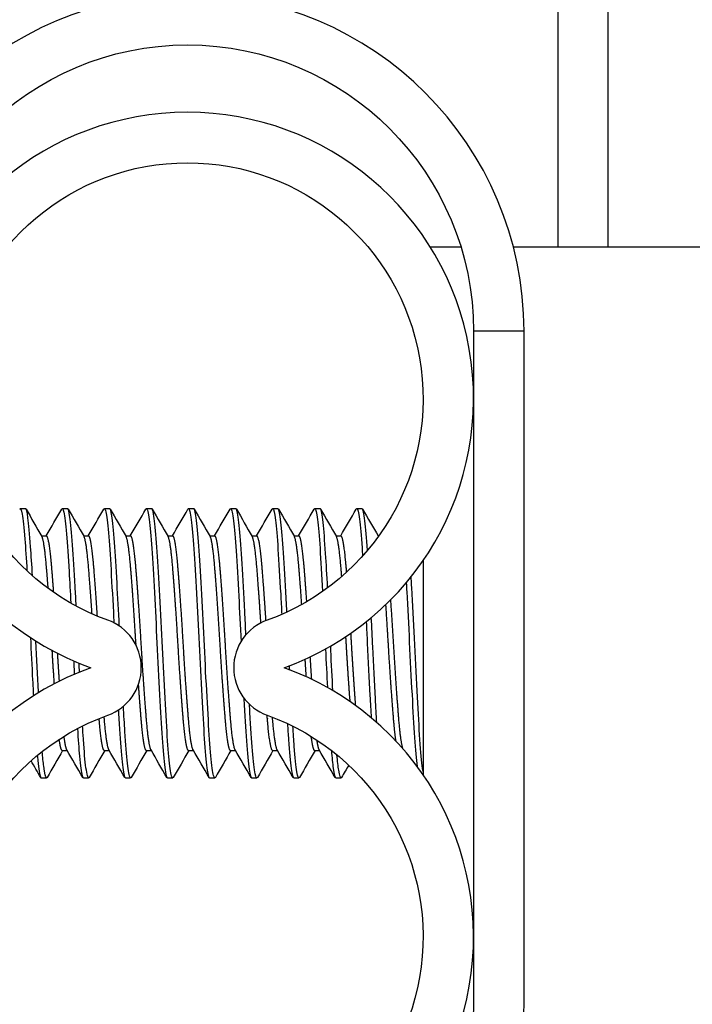
# Model space of a CAD drawing. Units: millimetres. Extents: x 38349 to 45774, y 31866 to 37116.
# Drawn here: x 40808 to 40828, y 32379 to 32408 of the extents above; entities that cross this region are included whole.
import ezdxf

# ---------------------------------------------------------------- set-up
doc = ezdxf.new("R2010")
doc.units = ezdxf.units.MM
doc.layers.add('Visible', color=7, linetype='Continuous', lineweight=35)
doc.styles.add('SPDS', font='spds.shx', dxfattribs={"oblique": 15})
doc.dimstyles.new('1-20', dxfattribs={"dimscale": 100, "dimtxt": 2.5, "dimasz": 2.5, "dimexe": 1.25, "dimexo": 0.625, "dimtad": 1, "dimdec": 0, "dimlfac": 0.2, "dimrnd": 0.001, "dimdsep": 46, "dimtxsty": 'SPDS', "dimblk": 'OBLIQUE', "dimcen": 2.5, "dimdle": 2, "dimclrd": 256, "dimclre": 256, "dimadec": 0, "dimazin": 2, "dimtfac": 1, "dimtdec": 0, "dimtmove": 1, "dimatfit": 3, "dimldrblk": 'DOT', "dimfxl": 1.25, "dimtolj": 1, "dimtzin": 0, "dimlwd": -1, "dimlwe": -1, "dimarcsym": 0})

# ---------------------------------------------------------------- blocks, each defined once
blk = doc.blocks.new('_Oblique')
at = {"color": 0, "linetype": 'ByBlock', "lineweight": -2}
blk.add_line((-0.5, -0.5), (0.5, 0.5), dxfattribs=at)
blk = doc.blocks.new('*D44')
at = {"ltscale": 20, "transparency": 16777216}
for p, q in [((40822.654, 32376.352), (40822.654, 32263.356)), ((41222.654, 32376.352), (41222.654, 32263.356)), ((40782.654, 32288.356), (41262.654, 32288.356))]:
    blk.add_line(p, q, dxfattribs=at)
at = {"layer": 'Defpoints', "color": 0, "ltscale": 20, "transparency": 16777216}
for p in [(40822.654, 32388.852, 822.232), (41222.654, 32388.852, 822.232), (41222.654, 32288.356)]:
    blk.add_point(p, dxfattribs=at)
at = {"ltscale": 20, "transparency": 16777216, "xscale": 50, "yscale": 50, "zscale": 50, "rotation": 180}
blk.add_blockref('_Oblique', (40822.654, 32288.356), dxfattribs=at)
at = {"ltscale": 20, "transparency": 16777216, "xscale": 50, "yscale": 50, "zscale": 50}
blk.add_blockref('_Oblique', (41222.654, 32288.356), dxfattribs=at)
at = {"color": 0, "lineweight": 15, "ltscale": 20, "transparency": 16777216, "insert": (41022.654, 32325.856), "char_height": 50, "attachment_point": 5, "style": 'SPDS'}
blk.add_mtext('\\A1;400', dxfattribs=at)
blk = doc.blocks.new('_Dot')
at = {"color": 0, "linetype": 'ByBlock', "lineweight": -2}
blk.add_line((-0.5, 0), (-1, 0), dxfattribs=at)
at = {"color": 0, "linetype": 'ByBlock', "const_width": 0.5}
blk.add_lwpolyline([(-0.25, 0, 1), (0.25, 0, 1)], format="xyb", close=True, dxfattribs=at)
blk = doc.blocks.new('*D45')
at = {"ltscale": 20, "transparency": 16777216}
for p, q in [((40802.654, 32377.151), (40802.654, 32171.1)), ((41242.654, 32377.151), (41242.654, 32171.1)), ((40762.654, 32196.1), (41282.654, 32196.1))]:
    blk.add_line(p, q, dxfattribs=at)
at = {"layer": 'Defpoints', "color": 0, "ltscale": 20, "transparency": 16777216}
for p in [(40802.654, 32389.651, 822.232), (41242.654, 32389.651, 822.232), (41242.654, 32196.1)]:
    blk.add_point(p, dxfattribs=at)
at = {"ltscale": 20, "transparency": 16777216, "xscale": 50, "yscale": 50, "zscale": 50, "rotation": 180}
blk.add_blockref('_Oblique', (40802.654, 32196.1), dxfattribs=at)
at = {"ltscale": 20, "transparency": 16777216, "xscale": 50, "yscale": 50, "zscale": 50}
blk.add_blockref('_Oblique', (41242.654, 32196.1), dxfattribs=at)
at = {"color": 0, "lineweight": 15, "ltscale": 20, "transparency": 16777216, "insert": (41022.654, 32233.6), "char_height": 50, "attachment_point": 5, "style": 'SPDS'}
blk.add_mtext('\\A1;440', dxfattribs=at)

msp = doc.modelspace()

# ---------------------------------------------------------------- linework, layer by layer
at = {"layer": 'Visible', "color": 159, "lineweight": 25, "true_color": 0x22346e, "extrusion": (-1, -2e-16, 0)}
for p, q in [((40823.654, 32408.852, -169.75), (40823.654, 32401.352, -169.75)), ((40825.154, 32401.352, -169.75), (40825.154, 32408.852, -169.75)), ((40819.865, 32401.352, 5.25), (40820.778, 32401.352, 5.25)), ((40822.337, 32401.352, 5.25), (41222.972, 32401.352, 5.25)), ((40821.154, 32398.852, 180.25), (40821.154, 32378.852, 180.25)), ((40822.654, 32378.852, 174.982), (40822.654, 32398.852, 174.982)), ((40807.685, 32393.578, -189.75), (40807.841, 32393.578, -189.75)), ((40808.935, 32393.578, -189.75), (40809.091, 32393.578, -189.75)), ((40810.185, 32393.578, -189.75), (40810.341, 32393.578, -189.75)), ((40811.435, 32393.578, -189.75), (40811.591, 32393.578, -189.75)), ((40812.685, 32393.578, -189.75), (40812.841, 32393.578, -189.75)), ((40813.935, 32393.578, -189.75), (40814.091, 32393.578, -189.75)), ((40815.185, 32393.578, -189.75), (40815.341, 32393.578, -189.75)), ((40816.435, 32393.578, -189.75), (40816.591, 32393.578, -189.75)), ((40817.685, 32393.578, -189.75), (40817.841, 32393.578, -189.75)), ((40808.32, 32392.766, -189.75), (40808.466, 32392.766, -189.75)), ((40809.57, 32392.766, -189.75), (40809.716, 32392.766, -189.75)), ((40810.82, 32392.766, -189.75), (40810.966, 32392.766, -189.75)), ((40812.07, 32392.766, -189.75), (40812.216, 32392.766, -189.75)), ((40813.32, 32392.766, -189.75), (40813.466, 32392.766, -189.75)), ((40814.57, 32392.766, -189.75), (40814.716, 32392.766, -189.75)), ((40815.82, 32392.766, -189.75), (40815.966, 32392.766, -189.75)), ((40817.07, 32392.766, -189.75), (40817.216, 32392.766, -189.75)), ((40818.32, 32392.766, -189.75), (40818.338, 32392.766, -189.75)), ((40808.935, 32386.39, -189.75), (40809.081, 32386.39, -189.75)), ((40810.185, 32386.39, -189.75), (40810.331, 32386.39, -189.75)), ((40811.435, 32386.39, -189.75), (40811.581, 32386.39, -189.75)), ((40812.685, 32386.39, -189.75), (40812.831, 32386.39, -189.75)), ((40813.935, 32386.39, -189.75), (40814.081, 32386.39, -189.75)), ((40815.185, 32386.39, -189.75), (40815.331, 32386.39, -189.75)), ((40816.435, 32386.39, -189.75), (40816.581, 32386.39, -189.75)), ((40808.31, 32385.578, -189.75), (40808.466, 32385.578, -189.75)), ((40809.56, 32385.578, -189.75), (40809.716, 32385.578, -189.75)), ((40810.81, 32385.578, -189.75), (40810.966, 32385.578, -189.75)), ((40812.06, 32385.578, -189.75), (40812.216, 32385.578, -189.75)), ((40813.31, 32385.578, -189.75), (40813.466, 32385.578, -189.75)), ((40814.56, 32385.578, -189.75), (40814.716, 32385.578, -189.75)), ((40815.81, 32385.578, -189.75), (40815.966, 32385.578, -189.75)), ((40817.06, 32385.578, -189.75), (40817.216, 32385.578, -189.75))]:
    msp.add_line(p, q, dxfattribs=at)
at = {"layer": 'Visible', "color": 159, "lineweight": 25, "true_color": 0x22346e}
for centre, radius, start, end in [((40812.654, 32398.852, 174.982), 10, 0, 180), ((40812.654, 32396.852, 275.25), 8.5, 289.7499, 250.2501), ((40809.782, 32388.852, 275.25), 1.5, 289.7499, 70.2501), ((40815.527, 32388.852, 275.25), 1.5, 109.7499, 250.2501), ((40812.654, 32380.852, 275.25), 8.5, 109.7499, 70.2501), ((40812.654, 32378.852, -169.75), 12.5, 180, 348.463), ((40812.654, 32378.852, 174.982), 10, 180, 0)]:
    msp.add_arc(centre, radius, start, end, dxfattribs=at)
at = {"layer": 'Visible', "color": 159, "lineweight": 25, "true_color": 0x22346e, "extrusion": (0, -2.967e-13, -1)}
for centre, radius, start, end in [((-40812.654, 32398.852, -180.25), 8.5, 0, 180), ((-40812.654, 32396.852, -275.25), 7, 289.7499, 250.2501), ((-40812.654, 32380.852, -275.25), 7, 109.7499, 70.2501), ((-40812.654, 32378.852, -180.25), 8.5, 180, 0)]:
    msp.add_arc(centre, radius, start, end, dxfattribs=at)
at = {"layer": 'Visible', "color": 159, "lineweight": 25, "true_color": 0x22346e, "extrusion": (1.49012e-08, -1, 2.967e-13)}
msp.add_arc((40812.655, 174.982, -32398.852), 10, 0, 31.7883, dxfattribs=at)
at = {"layer": 'Visible', "color": 159, "lineweight": 25, "true_color": 0x22346e, "extrusion": (1, 1.49012e-08, -1e-16)}
msp.add_arc((32388.852, 5.25, 40819.655), 12.5, 75.2706, 104.7294, dxfattribs=at)
at = {"layer": 'Visible', "color": 159, "lineweight": 25, "true_color": 0x22346e, "extrusion": (0, -2.955e-13, -1)}
msp.add_arc((-40812.654, 32378.852, 169.75), 11, 193.1366, 0, dxfattribs=at)
at = {"layer": 'Visible', "color": 159, "lineweight": 25, "true_color": 0x22346e}
for points, knots in [([(40807.669, 32393.564, -190.086), (40807.693, 32393.606, -189.589), (40807.717, 32393.554, -189.088), (40807.769, 32393.261, -188.102), (40807.796, 32393.01, -187.629), (40807.843, 32392.406, -186.89), (40807.863, 32392.087, -186.606), (40807.884, 32391.73, -186.378)], [-32.0368493, -32.0368493, -32.0368493, -32.0368493, -31.8869489, -31.8869489, -31.7278347, -31.7278347, -31.6002947, -31.6002947, -31.6002947, -31.6002947]), ([(40808.049, 32391.581, -186.288), (40808.03, 32391.899, -186.472), (40808.012, 32392.19, -186.699), (40807.969, 32392.819, -187.346), (40807.942, 32393.111, -187.8), (40807.89, 32393.485, -188.761), (40807.865, 32393.578, -189.254), (40807.841, 32393.578, -189.75)], [-17.5892532, -17.5892532, -17.5892532, -17.5892532, -17.4777115, -17.4777115, -17.3159003, -17.3159003, -17.1654469, -17.1654469, -17.1654469, -17.1654469]), ([(40808.919, 32393.564, -190.086), (40808.939, 32393.599, -189.663), (40808.959, 32393.568, -189.238), (40809.007, 32393.348, -188.316), (40809.034, 32393.129, -187.835), (40809.086, 32392.521, -186.992), (40809.109, 32392.14, -186.635), (40809.153, 32391.411, -186.178), (40809.17, 32391.098, -186.034), (40809.188, 32390.771, -185.932)], [-29.5139848, -29.5139848, -29.5139848, -29.5139848, -29.3864716, -29.3864716, -29.2295171, -29.2295171, -29.0744418, -29.0744418, -28.9712511, -28.9712511, -28.9712511, -28.9712511]), ([(40809.349, 32390.682, -185.905), (40809.338, 32390.879, -185.962), (40809.328, 32391.071, -186.034), (40809.291, 32391.724, -186.336), (40809.266, 32392.144, -186.639), (40809.216, 32392.86, -187.402), (40809.189, 32393.143, -187.86), (40809.137, 32393.494, -188.806), (40809.114, 32393.578, -189.276), (40809.091, 32393.578, -189.75)], [-20.2274279, -20.2274279, -20.2274279, -20.2274279, -20.165418, -20.165418, -20.0105573, -20.0105573, -19.8495799, -19.8495799, -19.706363, -19.706363, -19.706363, -19.706363]), ([(40810.169, 32393.564, -190.086), (40810.185, 32393.592, -189.751), (40810.201, 32393.578, -189.413), (40810.244, 32393.433, -188.562), (40810.271, 32393.244, -188.065), (40810.323, 32392.69, -187.185), (40810.347, 32392.335, -186.807), (40810.398, 32391.492, -186.199), (40810.425, 32391.008, -185.978), (40810.457, 32390.393, -185.833), (40810.463, 32390.29, -185.813), (40810.468, 32390.186, -185.797)], [-26.9919596, -26.9919596, -26.9919596, -26.9919596, -26.8907211, -26.8907211, -26.7327682, -26.7327682, -26.5786805, -26.5786805, -26.4205991, -26.4205991, -26.3890299, -26.3890299, -26.3890299, -26.3890299]), ([(40810.629, 32390.09, -185.783), (40810.607, 32390.533, -185.84), (40810.584, 32390.964, -185.971), (40810.535, 32391.824, -186.4), (40810.51, 32392.234, -186.716), (40810.46, 32392.926, -187.498), (40810.433, 32393.196, -187.962), (40810.384, 32393.507, -188.88), (40810.362, 32393.578, -189.314), (40810.341, 32393.578, -189.75)], [-22.8201894, -22.8201894, -22.8201894, -22.8201894, -22.685422, -22.685422, -22.5311588, -22.5311588, -22.3710514, -22.3710514, -22.2394709, -22.2394709, -22.2394709, -22.2394709]), ([(40811.418, 32393.564, -190.086), (40811.431, 32393.585, -189.83), (40811.443, 32393.582, -189.573), (40811.482, 32393.497, -188.791), (40811.509, 32393.336, -188.281), (40811.562, 32392.833, -187.369), (40811.586, 32392.501, -186.972), (40811.637, 32391.693, -186.314), (40811.664, 32391.22, -186.064), (40811.717, 32390.221, -185.769), (40811.741, 32389.706, -185.719), (40811.792, 32388.669, -185.819), (40811.819, 32388.156, -185.974), (40811.872, 32387.237, -186.466), (40811.896, 32386.836, -186.792), (40811.947, 32386.168, -187.593), (40811.974, 32385.912, -188.063), (40812.021, 32385.638, -188.953), (40812.04, 32385.578, -189.351), (40812.06, 32385.578, -189.75)], [-24.469451, -24.469451, -24.469451, -24.469451, -24.392189, -24.392189, -24.233227, -24.233227, -24.079397, -24.079397, -23.920313, -23.920313, -23.766469, -23.766469, -23.607266, -23.607266, -23.4534, -23.4534, -23.294077, -23.294077, -23.173743, -23.173743, -23.173743, -23.173743]), ([(40812.233, 32385.592, -190.086), (40812.219, 32385.568, -189.807), (40812.206, 32385.574, -189.525), (40812.166, 32385.676, -188.722), (40812.139, 32385.846, -188.216), (40812.086, 32386.365, -187.313), (40812.062, 32386.703, -186.922), (40812.011, 32387.522, -186.278), (40811.984, 32387.998, -186.037), (40811.931, 32389.002, -185.759), (40811.907, 32389.517, -185.718), (40811.856, 32390.552, -185.835), (40811.829, 32391.061, -185.998), (40811.776, 32391.971, -186.504), (40811.752, 32392.367, -186.837), (40811.701, 32393.022, -187.647), (40811.674, 32393.269, -188.121), (40811.628, 32393.524, -188.994), (40811.61, 32393.578, -189.372), (40811.591, 32393.578, -189.75)], [-26.063993, -26.063993, -26.063993, -26.063993, -25.979432, -25.979432, -25.820629, -25.820629, -25.666635, -25.666635, -25.507708, -25.507708, -25.353725, -25.353725, -25.194674, -25.194674, -25.040692, -25.040692, -24.881518, -24.881518, -24.767351, -24.767351, -24.767351, -24.767351]), ([(40812.668, 32393.564, -190.086), (40812.678, 32393.58, -189.891), (40812.687, 32393.582, -189.694), (40812.723, 32393.536, -188.968), (40812.75, 32393.397, -188.449), (40812.803, 32392.933, -187.513), (40812.828, 32392.619, -187.102), (40812.878, 32391.839, -186.408), (40812.905, 32391.375, -186.137), (40812.958, 32390.386, -185.799), (40812.983, 32389.873, -185.728), (40813.033, 32388.83, -185.785), (40813.061, 32388.309, -185.919), (40813.114, 32387.369, -186.376), (40813.139, 32386.955, -186.686), (40813.189, 32386.254, -187.462), (40813.216, 32385.979, -187.924), (40813.266, 32385.654, -188.852), (40813.288, 32385.578, -189.3), (40813.31, 32385.578, -189.75)], [-21.944779, -21.944779, -21.944779, -21.944779, -21.885706, -21.885706, -21.725807, -21.725807, -21.571664, -21.571664, -21.411653, -21.411653, -21.257444, -21.257444, -21.097323, -21.097323, -20.943045, -20.943045, -20.782813, -20.782813, -20.647033, -20.647033, -20.647033, -20.647033]), ([(40813.482, 32385.592, -190.086), (40813.465, 32385.561, -189.723), (40813.448, 32385.58, -189.357), (40813.403, 32385.748, -188.482), (40813.376, 32385.947, -187.99), (40813.324, 32386.519, -187.122), (40813.3, 32386.882, -186.751), (40813.248, 32387.737, -186.16), (40813.221, 32388.225, -185.949), (40813.169, 32389.241, -185.731), (40813.146, 32389.759, -185.721), (40813.094, 32390.784, -185.9), (40813.067, 32391.279, -186.092), (40813.014, 32392.157, -186.65), (40812.991, 32392.533, -187.006), (40812.939, 32393.138, -187.852), (40812.912, 32393.357, -188.337), (40812.87, 32393.544, -189.146), (40812.856, 32393.578, -189.448), (40812.841, 32393.578, -189.75)], [-28.588755, -28.588755, -28.588755, -28.588755, -28.478936, -28.478936, -28.321155, -28.321155, -28.166671, -28.166671, -28.008762, -28.008762, -27.854381, -27.854381, -27.696343, -27.696343, -27.542053, -27.542053, -27.383887, -27.383887, -27.292649, -27.292649, -27.292649, -27.292649]), ([(40813.919, 32393.564, -190.086), (40813.926, 32393.577, -189.93), (40813.934, 32393.581, -189.774), (40813.967, 32393.558, -189.085), (40813.994, 32393.434, -188.56), (40814.047, 32392.996, -187.61), (40814.072, 32392.693, -187.189), (40814.122, 32391.931, -186.472), (40814.149, 32391.473, -186.187), (40814.2, 32390.543, -185.841), (40814.223, 32390.089, -185.757), (40814.245, 32389.632, -185.75)], [-19.4154104, -19.4154104, -19.4154104, -19.4154104, -19.3682659, -19.3682659, -19.2074952, -19.2074952, -19.052741, -19.052741, -18.8918645, -18.8918645, -18.7535447, -18.7535447, -18.7535447, -18.7535447]), ([(40814.391, 32389.833, -185.758), (40814.38, 32390.063, -185.773), (40814.369, 32390.291, -185.807), (40814.331, 32391.028, -185.985), (40814.304, 32391.511, -186.209), (40814.252, 32392.351, -186.822), (40814.228, 32392.704, -187.202), (40814.176, 32393.253, -188.085), (40814.149, 32393.44, -188.583), (40814.112, 32393.56, -189.317), (40814.101, 32393.578, -189.534), (40814.091, 32393.578, -189.75)], [-30.4227563, -30.4227563, -30.4227563, -30.4227563, -30.3532571, -30.3532571, -30.1949269, -30.1949269, -30.0407347, -30.0407347, -29.8825329, -29.8825329, -29.8172454, -29.8172454, -29.8172454, -29.8172454]), ([(40815.169, 32393.564, -190.086), (40815.175, 32393.575, -189.954), (40815.181, 32393.579, -189.822), (40815.213, 32393.569, -189.155), (40815.24, 32393.454, -188.628), (40815.294, 32393.032, -187.668), (40815.319, 32392.736, -187.242), (40815.369, 32391.985, -186.511), (40815.396, 32391.531, -186.218), (40815.434, 32390.839, -185.948), (40815.445, 32390.64, -185.888), (40815.455, 32390.437, -185.843)], [-16.8786993, -16.8786993, -16.8786993, -16.8786993, -16.838628, -16.838628, -16.6770231, -16.6770231, -16.5215425, -16.5215425, -16.3598348, -16.3598348, -16.2967997, -16.2967997, -16.2967997, -16.2967997]), ([(40815.608, 32390.506, -185.859), (40815.604, 32390.581, -185.877), (40815.6, 32390.655, -185.897), (40815.569, 32391.236, -186.071), (40815.542, 32391.708, -186.323), (40815.491, 32392.513, -186.985), (40815.467, 32392.843, -187.383), (40815.414, 32393.342, -188.298), (40815.387, 32393.501, -188.809), (40815.354, 32393.571, -189.473), (40815.348, 32393.578, -189.612), (40815.341, 32393.578, -189.75)], [-32.8797531, -32.8797531, -32.8797531, -32.8797531, -32.8566318, -32.8566318, -32.6973041, -32.6973041, -32.5433097, -32.5433097, -32.3841027, -32.3841027, -32.3424168, -32.3424168, -32.3424168, -32.3424168]), ([(40816.419, 32393.564, -190.086), (40816.425, 32393.574, -189.967), (40816.43, 32393.578, -189.849), (40816.461, 32393.575, -189.195), (40816.488, 32393.465, -188.666), (40816.542, 32393.052, -187.701), (40816.568, 32392.759, -187.272), (40816.616, 32392.028, -186.546), (40816.642, 32391.594, -186.257), (40816.669, 32391.118, -186.058)], [-14.3325703, -14.3325703, -14.3325703, -14.3325703, -14.2964224, -14.2964224, -14.1340008, -14.1340008, -13.9777581, -13.9777581, -13.8208901, -13.8208901, -13.8208901, -13.8208901]), ([(40816.819, 32391.226, -186.105), (40816.798, 32391.597, -186.273), (40816.778, 32391.941, -186.497), (40816.733, 32392.627, -187.111), (40816.709, 32392.94, -187.523), (40816.655, 32393.401, -188.461), (40816.628, 32393.539, -188.98), (40816.599, 32393.575, -189.591), (40816.595, 32393.578, -189.67), (40816.591, 32393.578, -189.75)], [-35.3314762, -35.3314762, -35.3314762, -35.3314762, -35.2084644, -35.2084644, -35.0541207, -35.0541207, -34.8939823, -34.8939823, -34.8699604, -34.8699604, -34.8699604, -34.8699604]), ([(40817.669, 32393.564, -190.086), (40817.674, 32393.573, -189.975), (40817.68, 32393.578, -189.863), (40817.71, 32393.578, -189.216), (40817.737, 32393.471, -188.687), (40817.791, 32393.062, -187.719), (40817.817, 32392.772, -187.288), (40817.846, 32392.332, -186.847), (40817.851, 32392.252, -186.773), (40817.857, 32392.169, -186.703)], [-11.7756761, -11.7756761, -11.7756761, -11.7756761, -11.7416163, -11.7416163, -11.5785474, -11.5785474, -11.4217533, -11.4217533, -11.3885233, -11.3885233, -11.3885233, -11.3885233]), ([(40818.002, 32392.336, -186.853), (40817.978, 32392.704, -187.203), (40817.953, 32393.002, -187.621), (40817.9, 32393.436, -188.568), (40817.873, 32393.559, -189.092), (40817.845, 32393.577, -189.667), (40817.843, 32393.578, -189.709), (40817.841, 32393.578, -189.75)], [-37.7294807, -37.7294807, -37.7294807, -37.7294807, -37.5760013, -37.5760013, -37.4149945, -37.4149945, -37.4024818, -37.4024818, -37.4024818, -37.4024818]), ([(40819.654, 32385.772, -188.519), (40819.65, 32385.798, -188.439), (40819.646, 32385.826, -188.36), (40819.614, 32386.053, -187.784), (40819.587, 32386.347, -187.331), (40819.537, 32387.082, -186.582), (40819.512, 32387.509, -186.288), (40819.458, 32388.471, -185.869), (40819.431, 32388.999, -185.756), (40819.381, 32390.047, -185.745), (40819.356, 32390.558, -185.838), (40819.32, 32391.215, -186.095), (40819.31, 32391.387, -186.178), (40819.3, 32391.553, -186.272)], [-41.0892237, -41.0892237, -41.0892237, -41.0892237, -41.0636397, -41.0636397, -40.9014926, -40.9014926, -40.7456, -40.7456, -40.5835552, -40.5835552, -40.4277576, -40.4277576, -40.3697529, -40.3697529, -40.3697529, -40.3697529]), ([(40819.154, 32391.375, -186.177), (40819.159, 32391.288, -186.133), (40819.164, 32391.2, -186.092), (40819.195, 32390.634, -185.858), (40819.222, 32390.125, -185.754), (40819.271, 32389.076, -185.746), (40819.298, 32388.546, -185.849), (40819.352, 32387.576, -186.249), (40819.378, 32387.143, -186.535), (40819.426, 32386.416, -187.249), (40819.451, 32386.127, -187.666), (40819.477, 32385.923, -188.125)], [-8.7374944, -8.7374944, -8.7374944, -8.7374944, -8.707942, -8.707942, -8.5517999, -8.5517999, -8.3899725, -8.3899725, -8.2338931, -8.2338931, -8.0814142, -8.0814142, -8.0814142, -8.0814142]), ([(40818.279, 32387.225, -186.515), (40818.266, 32387.444, -186.356), (40818.252, 32387.68, -186.218), (40818.211, 32388.415, -185.886), (40818.184, 32388.941, -185.765), (40818.145, 32389.765, -185.744), (40818.131, 32390.055, -185.768), (40818.116, 32390.34, -185.823)], [-38.2907803, -38.2907803, -38.2907803, -38.2907803, -38.2083606, -38.2083606, -38.0471433, -38.0471433, -37.9592906, -37.9592906, -37.9592906, -37.9592906]), ([(40817.966, 32390.217, -185.801), (40817.977, 32390.008, -185.768), (40817.987, 32389.796, -185.75), (40818.022, 32389.049, -185.749), (40818.049, 32388.519, -185.856), (40818.089, 32387.795, -186.161), (40818.102, 32387.574, -186.279), (40818.115, 32387.367, -186.417)], [-11.1667781, -11.1667781, -11.1667781, -11.1667781, -11.1020865, -11.1020865, -10.9392535, -10.9392535, -10.8630249, -10.8630249, -10.8630249, -10.8630249]), ([(40807.989, 32389.747, -185.754), (40808.01, 32389.322, -185.736), (40808.03, 32388.896, -185.785), (40808.06, 32388.325, -185.947), (40808.069, 32388.168, -186.003), (40808.077, 32388.015, -186.068)], [-31.3892144, -31.3892144, -31.3892144, -31.3892144, -31.2611847, -31.2611847, -31.2110289, -31.2110289, -31.2110289, -31.2110289]), ([(40808.228, 32388.109, -186.029), (40808.228, 32388.119, -186.026), (40808.227, 32388.129, -186.022), (40808.201, 32388.618, -185.833), (40808.175, 32389.129, -185.742), (40808.151, 32389.643, -185.751), (40808.151, 32389.643, -185.751), (40808.151, 32389.644, -185.751)], [-17.9536745, -17.9536745, -17.9536745, -17.9536745, -17.9504922, -17.9504922, -17.7950027, -17.7950027, -17.7948884, -17.7948884, -17.7948884, -17.7948884]), ([(40816.975, 32388.172, -186.005), (40816.954, 32388.557, -185.861), (40816.933, 32388.961, -185.776), (40816.911, 32389.413, -185.753), (40816.91, 32389.453, -185.752), (40816.908, 32389.493, -185.751)], [-35.6471658, -35.6471658, -35.6471658, -35.6471658, -35.5231259, -35.5231259, -35.5110394, -35.5110394, -35.5110394, -35.5110394]), ([(40809.273, 32389.054, -185.784), (40809.278, 32388.94, -185.799), (40809.284, 32388.827, -185.819), (40809.291, 32388.697, -185.848), (40809.292, 32388.678, -185.852), (40809.293, 32388.659, -185.857)], [-28.79692614, -28.79692614, -28.79692614, -28.79692614, -28.7624542, -28.7624542, -28.75671885, -28.75671885, -28.75671885, -28.75671885]), ([(40814.331, 32387.946, -186.098), (40814.332, 32387.938, -186.101), (40814.332, 32387.931, -186.105), (40814.359, 32387.455, -186.321), (40814.384, 32387.033, -186.622), (40814.434, 32386.311, -187.381), (40814.461, 32386.025, -187.837), (40814.513, 32385.665, -188.789), (40814.537, 32385.578, -189.267), (40814.56, 32385.578, -189.75)], [-18.578645, -18.578645, -18.578645, -18.578645, -18.5760415, -18.5760415, -18.421112, -18.421112, -18.2600254, -18.2600254, -18.1142202, -18.1142202, -18.1142202, -18.1142202]), ([(40810.983, 32385.592, -190.086), (40810.972, 32385.574, -189.874), (40810.962, 32385.573, -189.66), (40810.926, 32385.63, -188.917), (40810.899, 32385.775, -188.401), (40810.846, 32386.25, -187.472), (40810.821, 32386.569, -187.065), (40810.782, 32387.187, -186.529), (40810.766, 32387.439, -186.356), (40810.751, 32387.707, -186.214)], [-23.5377141, -23.5377141, -23.5377141, -23.5377141, -23.4734223, -23.4734223, -23.3136562, -23.3136562, -23.1595031, -23.1595031, -23.0676822, -23.0676822, -23.0676822, -23.0676822]), ([(40814.732, 32385.592, -190.086), (40814.71, 32385.554, -189.639), (40814.689, 32385.592, -189.189), (40814.64, 32385.835, -188.243), (40814.613, 32386.067, -187.763), (40814.561, 32386.693, -186.932), (40814.538, 32387.078, -186.586), (40814.507, 32387.597, -186.274), (40814.503, 32387.678, -186.229), (40814.498, 32387.761, -186.187)], [-31.1134394, -31.1134394, -31.1134394, -31.1134394, -30.9785068, -30.9785068, -30.8199214, -30.8199214, -30.6658442, -30.6658442, -30.6379498, -30.6379498, -30.6379498, -30.6379498]), ([(40810.601, 32387.596, -186.276), (40810.603, 32387.563, -186.294), (40810.605, 32387.531, -186.313), (40810.633, 32387.061, -186.599), (40810.656, 32386.678, -186.947), (40810.708, 32386.056, -187.781), (40810.735, 32385.828, -188.262), (40810.778, 32385.618, -189.094), (40810.794, 32385.578, -189.422), (40810.81, 32385.578, -189.75)], [-26.1195278, -26.1195278, -26.1195278, -26.1195278, -26.1083735, -26.1083735, -25.9544171, -25.9544171, -25.79608, -25.79608, -25.697071, -25.697071, -25.697071, -25.697071]), ([(40809.733, 32385.592, -190.086), (40809.724, 32385.578, -189.92), (40809.716, 32385.574, -189.753), (40809.683, 32385.603, -189.053), (40809.656, 32385.731, -188.53), (40809.602, 32386.177, -187.583), (40809.577, 32386.482, -187.165), (40809.547, 32386.942, -186.739), (40809.542, 32387.029, -186.665), (40809.536, 32387.119, -186.595)], [-21.0076106, -21.0076106, -21.0076106, -21.0076106, -20.9571811, -20.9571811, -20.7965243, -20.7965243, -20.64183, -20.64183, -20.6073322, -20.6073322, -20.6073322, -20.6073322]), ([(40815.625, 32387.191, -186.541), (40815.636, 32387.023, -186.665), (40815.646, 32386.866, -186.802), (40815.681, 32386.345, -187.334), (40815.708, 32386.052, -187.787), (40815.761, 32385.672, -188.752), (40815.786, 32385.578, -189.249), (40815.81, 32385.578, -189.75)], [-15.9501593, -15.9501593, -15.9501593, -15.9501593, -15.8867807, -15.8867807, -15.7248681, -15.7248681, -15.5729019, -15.5729019, -15.5729019, -15.5729019]), ([(40815.982, 32385.592, -190.086), (40815.982, 32385.591, -190.08), (40815.982, 32385.591, -190.074), (40815.957, 32385.55, -189.558), (40815.932, 32385.607, -189.044), (40815.879, 32385.919, -188.049), (40815.852, 32386.177, -187.579), (40815.813, 32386.697, -186.962), (40815.8, 32386.896, -186.77), (40815.786, 32387.112, -186.6)], [-33.639485, -33.639485, -33.639485, -33.639485, -33.6377768, -33.6377768, -33.4837, -33.4837, -33.3241347, -33.3241347, -33.2409975, -33.2409975, -33.2409975, -33.2409975]), ([(40809.385, 32387.042, -186.657), (40809.405, 32386.724, -186.917), (40809.424, 32386.448, -187.225), (40809.471, 32385.938, -188.01), (40809.498, 32385.742, -188.501), (40809.536, 32385.6, -189.259), (40809.548, 32385.578, -189.505), (40809.56, 32385.578, -189.75)], [-28.5740929, -28.5740929, -28.5740929, -28.5740929, -28.4504967, -28.4504967, -28.2931795, -28.2931795, -28.219198, -28.219198, -28.219198, -28.219198]), ([(40808.193, 32386.246, -187.537), (40808.197, 32386.194, -187.615), (40808.202, 32386.144, -187.695), (40808.234, 32385.837, -188.238), (40808.261, 32385.67, -188.745), (40808.295, 32385.587, -189.43), (40808.302, 32385.578, -189.59), (40808.31, 32385.578, -189.75)], [-30.9768551, -30.9768551, -30.9768551, -30.9768551, -30.9484868, -30.9484868, -30.7897397, -30.7897397, -30.741481, -30.741481, -30.741481, -30.741481]), ([(40808.482, 32385.592, -190.086), (40808.476, 32385.58, -189.948), (40808.469, 32385.576, -189.809), (40808.437, 32385.589, -189.136), (40808.41, 32385.707, -188.61), (40808.368, 32386.043, -187.855), (40808.353, 32386.191, -187.603), (40808.339, 32386.364, -187.369)], [-18.4709709, -18.4709709, -18.4709709, -18.4709709, -18.4289953, -18.4289953, -18.2674939, -18.2674939, -18.1791528, -18.1791528, -18.1791528, -18.1791528]), ([(40816.93, 32386.395, -187.327), (40816.947, 32386.179, -187.611), (40816.965, 32386.001, -187.924), (40817.01, 32385.676, -188.731), (40817.036, 32385.578, -189.238), (40817.06, 32385.578, -189.75)], [-13.2861316, -13.2861316, -13.2861316, -13.2861316, -13.1771108, -13.1771108, -13.0213741, -13.0213741, -13.0213741, -13.0213741]), ([(40817.232, 32385.592, -190.086), (40817.23, 32385.587, -190.032), (40817.227, 32385.584, -189.978), (40817.2, 32385.559, -189.412), (40817.175, 32385.636, -188.9), (40817.132, 32385.92, -188.097), (40817.114, 32386.073, -187.793), (40817.097, 32386.262, -187.513)], [-36.1692159, -36.1692159, -36.1692159, -36.1692159, -36.1529978, -36.1529978, -35.9984394, -35.9984394, -35.8962336, -35.8962336, -35.8962336, -35.8962336])]:
    msp.add_open_spline(points, degree=3, knots=knots, dxfattribs=at)
for points in [[(40807.857, 32393.564, -189.414), (40808.015, 32393.292, -189.414), (40808.172, 32393.02, -189.413), (40808.33, 32392.748, -189.413)], [(40808.456, 32392.766, -190.087), (40808.61, 32393.032, -190.087), (40808.765, 32393.298, -190.086), (40808.919, 32393.564, -190.086)], [(40809.107, 32393.564, -189.414), (40809.265, 32393.292, -189.414), (40809.422, 32393.02, -189.413), (40809.58, 32392.748, -189.413)], [(40809.706, 32392.766, -190.087), (40809.86, 32393.032, -190.087), (40810.015, 32393.298, -190.086), (40810.169, 32393.564, -190.086)], [(40810.357, 32393.564, -189.414), (40810.515, 32393.292, -189.414), (40810.672, 32393.02, -189.413), (40810.83, 32392.748, -189.413)], [(40810.956, 32392.766, -190.087), (40811.11, 32393.032, -190.087), (40811.265, 32393.298, -190.086), (40811.419, 32393.564, -190.086)], [(40811.607, 32393.564, -189.414), (40811.765, 32393.292, -189.414), (40811.922, 32393.02, -189.413), (40812.08, 32392.748, -189.413)], [(40812.206, 32392.766, -190.087), (40812.36, 32393.032, -190.087), (40812.515, 32393.298, -190.086), (40812.669, 32393.564, -190.086)], [(40812.857, 32393.564, -189.414), (40813.015, 32393.292, -189.414), (40813.172, 32393.02, -189.413), (40813.33, 32392.748, -189.413)], [(40813.456, 32392.766, -190.087), (40813.61, 32393.032, -190.087), (40813.765, 32393.298, -190.086), (40813.919, 32393.564, -190.086)], [(40814.107, 32393.564, -189.414), (40814.265, 32393.292, -189.414), (40814.422, 32393.02, -189.413), (40814.58, 32392.748, -189.413)], [(40814.706, 32392.766, -190.087), (40814.86, 32393.032, -190.087), (40815.015, 32393.298, -190.086), (40815.169, 32393.564, -190.086)], [(40815.357, 32393.564, -189.414), (40815.515, 32393.292, -189.414), (40815.672, 32393.02, -189.413), (40815.83, 32392.748, -189.413)], [(40815.956, 32392.766, -190.087), (40816.11, 32393.032, -190.087), (40816.265, 32393.298, -190.086), (40816.419, 32393.564, -190.086)], [(40816.607, 32393.564, -189.414), (40816.765, 32393.292, -189.414), (40816.922, 32393.02, -189.413), (40817.08, 32392.748, -189.413)], [(40817.206, 32392.766, -190.087), (40817.36, 32393.032, -190.087), (40817.515, 32393.298, -190.086), (40817.669, 32393.564, -190.086)], [(40817.857, 32393.564, -189.414), (40818.014, 32393.293, -189.414), (40818.171, 32393.023, -189.413), (40818.328, 32392.752, -189.413)], [(40816.756, 32389.407, -185.754), (40816.774, 32389.018, -185.77), (40816.794, 32388.633, -185.844), (40816.814, 32388.265, -185.972)], [(40809.446, 32388.723, -185.842), (40809.441, 32388.811, -185.823), (40809.437, 32388.898, -185.807), (40809.433, 32388.987, -185.794)], [(40815.533, 32388.855, -185.816), (40815.533, 32388.853, -185.816), (40815.533, 32388.852, -185.816), (40815.533, 32388.85, -185.817)], [(40815.692, 32388.791, -185.828), (40815.69, 32388.831, -185.82), (40815.688, 32388.871, -185.813), (40815.686, 32388.911, -185.806)], [(40808.945, 32386.39, -190.087), (40808.791, 32386.124, -190.087), (40808.636, 32385.858, -190.086), (40808.482, 32385.592, -190.086)], [(40809.544, 32385.592, -189.414), (40809.386, 32385.864, -189.414), (40809.229, 32386.136, -189.413), (40809.071, 32386.408, -189.413)], [(40810.195, 32386.39, -190.087), (40810.041, 32386.124, -190.087), (40809.886, 32385.858, -190.086), (40809.732, 32385.592, -190.086)], [(40810.794, 32385.592, -189.414), (40810.636, 32385.864, -189.414), (40810.479, 32386.136, -189.413), (40810.321, 32386.408, -189.413)], [(40811.445, 32386.39, -190.087), (40811.291, 32386.124, -190.087), (40811.136, 32385.858, -190.086), (40810.982, 32385.592, -190.086)], [(40812.044, 32385.592, -189.414), (40811.886, 32385.864, -189.414), (40811.729, 32386.136, -189.413), (40811.571, 32386.408, -189.413)], [(40812.695, 32386.39, -190.087), (40812.541, 32386.124, -190.087), (40812.386, 32385.858, -190.086), (40812.232, 32385.592, -190.086)], [(40813.294, 32385.592, -189.414), (40813.136, 32385.864, -189.414), (40812.979, 32386.136, -189.413), (40812.821, 32386.408, -189.413)], [(40813.945, 32386.39, -190.087), (40813.791, 32386.124, -190.087), (40813.636, 32385.858, -190.086), (40813.482, 32385.592, -190.086)], [(40814.544, 32385.592, -189.414), (40814.386, 32385.864, -189.414), (40814.229, 32386.136, -189.413), (40814.071, 32386.408, -189.413)], [(40815.195, 32386.39, -190.087), (40815.041, 32386.124, -190.087), (40814.886, 32385.858, -190.086), (40814.732, 32385.592, -190.086)], [(40815.794, 32385.592, -189.414), (40815.636, 32385.864, -189.414), (40815.479, 32386.136, -189.413), (40815.321, 32386.408, -189.413)], [(40816.445, 32386.39, -190.087), (40816.291, 32386.124, -190.087), (40816.136, 32385.858, -190.086), (40815.982, 32385.592, -190.086)], [(40817.044, 32385.592, -189.414), (40816.886, 32385.864, -189.414), (40816.729, 32386.136, -189.413), (40816.571, 32386.408, -189.413)], [(40808.294, 32385.592, -189.414), (40808.198, 32385.757, -189.414), (40808.103, 32385.922, -189.414), (40808.007, 32386.087, -189.413)], [(40817.444, 32385.957, -190.086), (40817.373, 32385.835, -190.086), (40817.303, 32385.714, -190.086), (40817.232, 32385.592, -190.086)]]:
    msp.add_open_spline(points, degree=3, dxfattribs=at)
for points, weights, knots in [([(40808.515, 32391.207, -187.01), (40808.49, 32391.55, -187.214), (40808.466, 32391.832, -187.496), (40808.399, 32392.629, -188.292), (40808.33, 32392.748, -189.413)], [0.966929177292, 0.975720120036, 1, 0.934320202649, 0.98198274074], [0.62310139, 0.62310139, 0.62310139, 0.625, 0.625, 0.630135953, 0.630135953, 0.630135953]), ([(40808.68, 32391.09, -186.943), (40808.65, 32391.502, -187.165), (40808.622, 32391.832, -187.496), (40808.544, 32392.766, -188.429), (40808.466, 32392.766, -189.75)], [0.964422949394, 0.971661418927, 1, 0.923879532511, 1], [0.622784012, 0.622784012, 0.622784012, 0.625, 0.625, 0.630952381, 0.630952381, 0.630952381]), ([(40809.818, 32390.453, -186.684), (40809.765, 32391.248, -186.911), (40809.716, 32391.832, -187.496), (40809.649, 32392.629, -188.292), (40809.58, 32392.748, -189.413)], [0.96510806758, 0.950958587403, 1, 0.934320202649, 0.98198274074], [0.573546068, 0.573546068, 0.573546068, 0.577380952, 0.577380952, 0.582516906, 0.582516906, 0.582516906]), ([(40809.978, 32390.384, -186.666), (40809.924, 32391.221, -186.884), (40809.872, 32391.832, -187.496), (40809.794, 32392.766, -188.429), (40809.716, 32392.766, -189.75)], [0.966471167858, 0.948807127367, 1, 0.923879532511, 1], [0.573377831, 0.573377831, 0.573377831, 0.577380952, 0.577380952, 0.583333333, 0.583333333, 0.583333333]), ([(40811.126, 32389.519, -186.562), (40811.124, 32389.548, -186.562), (40811.122, 32389.578, -186.562), (40811.044, 32390.898, -186.562), (40810.966, 32391.832, -187.496), (40810.899, 32392.629, -188.292), (40810.83, 32392.748, -189.413)], [0.996406439533, 0.998158679013, 1, 0.923879532511, 1, 0.934320202649, 0.98198274074], [0.52366554, 0.52366554, 0.52366554, 0.52380952, 0.52380952, 0.5297619, 0.5297619, 0.53489786, 0.53489786, 0.53489786]), ([(40811.571, 32386.408, -189.413), (40811.502, 32386.527, -188.292), (40811.435, 32387.323, -187.496), (40811.357, 32388.257, -186.562), (40811.279, 32389.578, -186.562), (40811.201, 32390.898, -186.562), (40811.122, 32391.832, -187.496), (40811.044, 32392.766, -188.429), (40810.966, 32392.766, -189.75)], [0.98198274074, 0.934320202649, 1, 0.923879532511, 1, 0.923879532511, 1, 0.923879532511, 1], [0.51272119, 0.51272119, 0.51272119, 0.51785714, 0.51785714, 0.52380952, 0.52380952, 0.5297619, 0.5297619, 0.53571429, 0.53571429, 0.53571429]), ([(40812.685, 32386.39, -189.75), (40812.607, 32386.39, -188.429), (40812.529, 32387.323, -187.496), (40812.451, 32388.257, -186.562), (40812.372, 32389.578, -186.562), (40812.294, 32390.898, -186.562), (40812.216, 32391.832, -187.496), (40812.149, 32392.629, -188.292), (40812.08, 32392.748, -189.413)], [1, 0.923879532511, 1, 0.923879532511, 1, 0.923879532511, 1, 0.934320202649, 0.98198274074], [0.46428571, 0.46428571, 0.46428571, 0.4702381, 0.4702381, 0.47619048, 0.47619048, 0.48214286, 0.48214286, 0.48727881, 0.48727881, 0.48727881]), ([(40812.821, 32386.408, -189.413), (40812.752, 32386.527, -188.292), (40812.685, 32387.323, -187.496), (40812.607, 32388.257, -186.562), (40812.529, 32389.578, -186.562), (40812.451, 32390.898, -186.562), (40812.372, 32391.832, -187.496), (40812.294, 32392.766, -188.429), (40812.216, 32392.766, -189.75)], [0.98198274074, 0.934320202649, 1, 0.923879532511, 1, 0.923879532511, 1, 0.923879532511, 1], [0.46510214, 0.46510214, 0.46510214, 0.4702381, 0.4702381, 0.47619048, 0.47619048, 0.48214286, 0.48214286, 0.48809524, 0.48809524, 0.48809524]), ([(40813.935, 32386.39, -189.75), (40813.857, 32386.39, -188.429), (40813.779, 32387.323, -187.496), (40813.701, 32388.257, -186.562), (40813.622, 32389.578, -186.562), (40813.544, 32390.898, -186.562), (40813.466, 32391.832, -187.496), (40813.399, 32392.629, -188.292), (40813.33, 32392.748, -189.413)], [1, 0.923879532511, 1, 0.923879532511, 1, 0.923879532511, 1, 0.934320202649, 0.98198274074], [0.41666667, 0.41666667, 0.41666667, 0.42261905, 0.42261905, 0.42857143, 0.42857143, 0.43452381, 0.43452381, 0.43965976, 0.43965976, 0.43965976]), ([(40814.071, 32386.408, -189.413), (40814.002, 32386.527, -188.292), (40813.935, 32387.323, -187.496), (40813.857, 32388.257, -186.562), (40813.779, 32389.578, -186.562), (40813.701, 32390.898, -186.562), (40813.622, 32391.832, -187.496), (40813.544, 32392.766, -188.429), (40813.466, 32392.766, -189.75)], [0.98198274074, 0.934320202649, 1, 0.923879532511, 1, 0.923879532511, 1, 0.923879532511, 1], [0.41748309, 0.41748309, 0.41748309, 0.42261905, 0.42261905, 0.42857143, 0.42857143, 0.43452381, 0.43452381, 0.44047619, 0.44047619, 0.44047619]), ([(40814.835, 32390.183, -186.62), (40814.774, 32391.142, -186.805), (40814.716, 32391.832, -187.496), (40814.649, 32392.629, -188.292), (40814.58, 32392.748, -189.413)], [0.971777189923, 0.942589969248, 1, 0.934320202649, 0.98198274074], [0.382415478, 0.382415478, 0.382415478, 0.386904762, 0.386904762, 0.392040715, 0.392040715, 0.392040715]), ([(40814.987, 32390.252, -186.634), (40814.928, 32391.169, -186.832), (40814.872, 32391.832, -187.496), (40814.794, 32392.766, -188.429), (40814.716, 32392.766, -189.75)], [0.969742996843, 0.944706287788, 1, 0.923879532511, 1], [0.38258097, 0.38258097, 0.38258097, 0.38690476, 0.38690476, 0.39285714, 0.39285714, 0.39285714]), ([(40816.049, 32390.731, -186.778), (40816.006, 32391.357, -187.021), (40815.966, 32391.832, -187.496), (40815.899, 32392.629, -188.292), (40815.83, 32392.748, -189.413)], [0.962064316278, 0.959762519608, 1, 0.934320202649, 0.98198274074], [0.33613927, 0.33613927, 0.33613927, 0.339285714, 0.339285714, 0.344421668, 0.344421668, 0.344421668]), ([(40816.199, 32390.816, -186.812), (40816.159, 32391.391, -187.055), (40816.122, 32391.832, -187.496), (40816.044, 32392.766, -188.429), (40815.966, 32392.766, -189.75)], [0.961949241291, 0.962540284402, 1, 0.923879532511, 1], [0.336356482, 0.336356482, 0.336356482, 0.339285714, 0.339285714, 0.345238095, 0.345238095, 0.345238095]), ([(40817.238, 32391.562, -187.254), (40817.227, 32391.704, -187.367), (40817.216, 32391.832, -187.496), (40817.149, 32392.629, -188.292), (40817.08, 32392.748, -189.413)], [0.980905149522, 0.988806603065, 1, 0.934320202649, 0.98198274074], [0.290791378, 0.290791378, 0.290791378, 0.291666667, 0.291666667, 0.29680262, 0.29680262, 0.29680262]), ([(40817.384, 32391.692, -187.364), (40817.378, 32391.764, -187.428), (40817.372, 32391.832, -187.496), (40817.294, 32392.766, -188.429), (40817.216, 32392.766, -189.75)], [0.988982802185, 0.994021915009, 1, 0.923879532511, 1], [0.291199199, 0.291199199, 0.291199199, 0.291666667, 0.291666667, 0.297619048, 0.297619048, 0.297619048]), ([(40819.055, 32386.446, -189.154), (40818.993, 32386.629, -188.19), (40818.935, 32387.323, -187.496), (40818.857, 32388.257, -186.562), (40818.779, 32389.578, -186.562), (40818.739, 32390.254, -186.562), (40818.695, 32390.873, -186.837)], [0.972095451788, 0.942279456869, 1, 0.923879532511, 1, 0.959496451128, 0.962096617337], [0.22762929, 0.22762929, 0.22762929, 0.23214286, 0.23214286, 0.23809524, 0.23809524, 0.24126249, 0.24126249, 0.24126249]), ([(40818.851, 32386.671, -188.441), (40818.813, 32386.911, -187.908), (40818.779, 32387.323, -187.496), (40818.701, 32388.257, -186.562), (40818.622, 32389.578, -186.562), (40818.587, 32390.173, -186.562), (40818.549, 32390.728, -186.777)], [0.962163908164, 0.964860535576, 1, 0.923879532511, 1, 0.964183665899, 0.962072058812], [0.22939506, 0.22939506, 0.22939506, 0.23214286, 0.23214286, 0.23809524, 0.23809524, 0.24089596, 0.24089596, 0.24089596]), ([(40817.487, 32387.845, -187.074), (40817.428, 32388.635, -186.562), (40817.372, 32389.578, -186.562), (40817.367, 32389.676, -186.562), (40817.361, 32389.774, -186.568)], [0.969960148659, 0.94446814272, 1, 0.993906558679, 0.988788676977], [0.281371869, 0.281371869, 0.281371869, 0.285714286, 0.285714286, 0.286190774, 0.286190774, 0.286190774]), ([(40817.653, 32387.727, -187.154), (40817.589, 32388.558, -186.562), (40817.529, 32389.578, -186.562), (40817.52, 32389.727, -186.562), (40817.511, 32389.876, -186.576)], [0.974385917164, 0.940175037615, 1, 0.990756524812, 0.983757960523], [0.281036162, 0.281036162, 0.281036162, 0.285714286, 0.285714286, 0.286437096, 0.286437096, 0.286437096]), ([(40811.435, 32386.39, -189.75), (40811.357, 32386.39, -188.429), (40811.279, 32387.323, -187.496), (40811.241, 32387.774, -187.045), (40811.2, 32388.363, -186.802)], [1, 0.923879532511, 1, 0.961756321906, 0.961940650429], [0.511904762, 0.511904762, 0.511904762, 0.517857143, 0.517857143, 0.520847678, 0.520847678, 0.520847678]), ([(40810.321, 32386.408, -189.413), (40810.252, 32386.527, -188.292), (40810.185, 32387.323, -187.496), (40810.182, 32387.361, -187.458), (40810.179, 32387.4, -187.422)], [0.98198274074, 0.934320202649, 1, 0.996694113196, 0.993675373541], [0.560340237, 0.560340237, 0.560340237, 0.56547619, 0.56547619, 0.5657347, 0.5657347, 0.5657347]), ([(40815.185, 32386.39, -189.75), (40815.107, 32386.39, -188.429), (40815.029, 32387.323, -187.496), (40815.024, 32387.381, -187.438), (40815.019, 32387.441, -187.384)], [1, 0.923879532511, 1, 0.994972834119, 0.99060967879], [0.369047619, 0.369047619, 0.369047619, 0.375, 0.375, 0.375393109, 0.375393109, 0.375393109]), ([(40815.321, 32386.408, -189.413), (40815.252, 32386.527, -188.292), (40815.185, 32387.323, -187.496), (40815.183, 32387.352, -187.467), (40815.18, 32387.381, -187.44)], [0.98198274074, 0.934320202649, 1, 0.997510611114, 0.995184044587], [0.369864047, 0.369864047, 0.369864047, 0.375, 0.375, 0.375194662, 0.375194662, 0.375194662]), ([(40810.185, 32386.39, -189.75), (40810.107, 32386.39, -188.429), (40810.029, 32387.323, -187.496), (40810.028, 32387.332, -187.487), (40810.027, 32387.341, -187.479)], [1, 0.923879532511, 1, 0.999246013454, 0.998506963644], [0.55952381, 0.55952381, 0.55952381, 0.56547619, 0.56547619, 0.56553515, 0.56553515, 0.56553515])]:
    msp.add_rational_spline(points, weights, degree=2, knots=knots, dxfattribs=at)
for points, weights in [([(40808.699, 32388.376, -186.797), (40808.666, 32388.851, -186.604), (40808.635, 32389.363, -186.569)], [0.961949069319, 0.96243037959, 0.987813120408]), ([(40808.85, 32388.454, -186.767), (40808.823, 32388.853, -186.616), (40808.797, 32389.278, -186.576)], [0.962190768216, 0.964276693658, 0.983697483519]), ([(40816.346, 32388.509, -186.747), (40816.324, 32388.833, -186.631), (40816.303, 32389.175, -186.587)], [0.962558043125, 0.965203945019, 0.979172924293]), ([(40816.185, 32388.584, -186.721), (40816.168, 32388.839, -186.637), (40816.151, 32389.105, -186.597)], [0.963322903029, 0.966408992397, 0.976380841564]), ([(40809.071, 32386.408, -189.413), (40809.029, 32386.479, -188.743), (40808.987, 32386.815, -188.16)], [0.98198274074, 0.952938133967, 0.965982548624]), ([(40816.435, 32386.39, -189.75), (40816.385, 32386.39, -188.904), (40816.331, 32386.809, -188.17)], [1, 0.949876935704, 0.965762966131]), ([(40808.935, 32386.39, -189.75), (40808.891, 32386.39, -189.001), (40808.843, 32386.724, -188.33)], [1, 0.955332126795, 0.963086918938]), ([(40816.571, 32386.408, -189.413), (40816.537, 32386.465, -188.871), (40816.502, 32386.7, -188.379)], [0.98198274074, 0.958331036505, 0.962589516642])]:
    msp.add_rational_spline(points, weights, degree=2, dxfattribs=at)

# ---------------------------------------------------------------- dimensions: what is measured, and where the dimension line sits
at = {"lineweight": 15, "ltscale": 20}
for base, p1, p2, picture, middle in [((41242.654, 32196.1, -647.25), (40802.654, 32389.651, 174.982), (41242.654, 32389.651, 174.982), '*D45', (41022.654, 32233.6, -647.25)), ((41222.654, 32288.356, -647.25), (40822.654, 32388.852, 174.982), (41222.654, 32388.852, 174.982), '*D44', (41022.654, 32325.856, -647.25))]:
    dim = msp.add_linear_dim(base=base, p1=p1, p2=p2, dimstyle='1-20', override={"dimscale": 20, "dimlfac": 1, "dimarcsym": 1}, dxfattribs=at)
    dim.commit()
    dim.dimension.update_dxf_attribs({"geometry": picture, "text_midpoint": middle})

doc.saveas('drawing.dxf')
